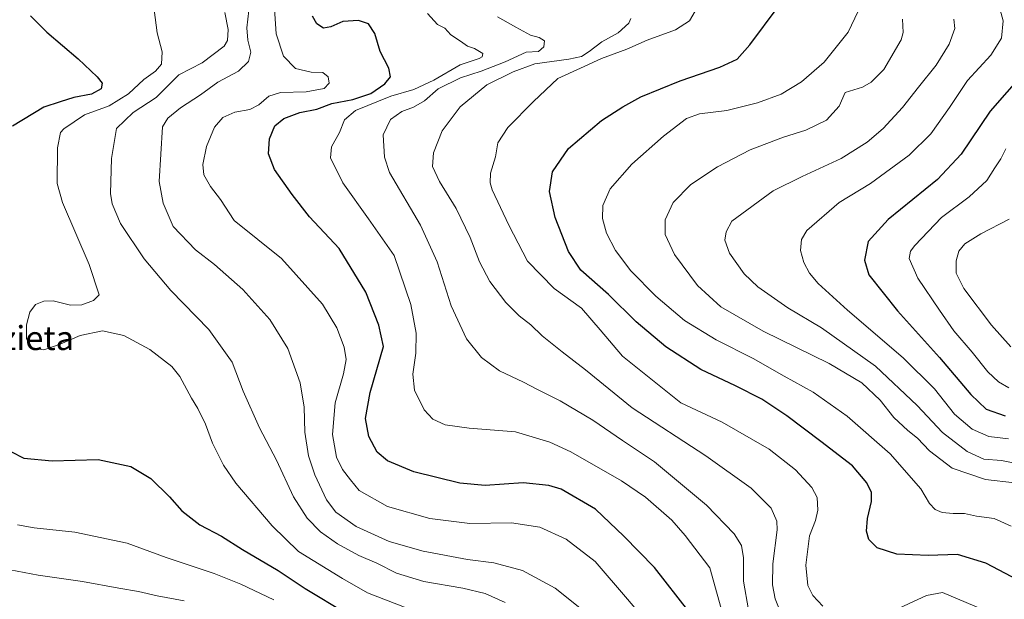
# Model space of a CAD drawing. Units: metres. Extents: x 590059 to 593489, y 4754470 to 4756829.
# Drawn here: x 590558 to 590887, y 4756182 to 4756376 of the extents above; entities that cross this region are included whole.
import ezdxf
from ezdxf.enums import TextEntityAlignment as Align

# ---------------------------------------------------------------- set-up
doc = ezdxf.new("R2010")
doc.units = ezdxf.units.M
doc.header["$MEASUREMENT"] = 0
for name, color, linetype, lineweight in [('Curva de nivel maestra', 36, 'Continuous', 30), ('Curva de nivel normal', 36, 'Continuous', 0), ('Texto cartográfico', 19, 'Continuous', 0)]:
    doc.layers.add(name, color=color, linetype=linetype, lineweight=lineweight)
doc.styles.add('Arial', font='txt', dxfattribs={"height": 0.2})

# ---------------------------------------------------------------- blocks, each defined once
blk = doc.blocks.new('*U166')
at = {"layer": 'Curva de nivel normal', "color": 36, "linetype": 'Continuous', "lineweight": 0}
blk.add_polyline3d([(590891.36, 4756227.14, 785), (590885.75, 4756228.31, 785), (590879.88, 4756228.76, 785), (590874.36, 4756231.28, 785), (590866.11, 4756237.7, 785), (590857.68, 4756246.68, 785), (590843.7, 4756259.85, 785), (590825.72, 4756272.62, 785), (590814.49, 4756279.29, 785), (590804.46, 4756286.36, 785), (590799.88, 4756290.64, 785), (590794.99, 4756297.56, 785), (590793.47, 4756301.89, 785), (590793.94, 4756304.73, 785), (590795.79, 4756308.28, 785), (590809.63, 4756318.33, 785), (590819.3, 4756323.16, 785), (590832.3, 4756329.2, 785), (590840.98, 4756334.68, 785), (590846.33, 4756339.22, 785), (590852.76, 4756346.16, 785), (590858.04, 4756352.97, 785), (590864.01, 4756360.36, 785), (590868.36, 4756367.38, 785), (590870.16, 4756372.64, 785), (590869.83, 4756375.74, 785)], dxfattribs=at)
blk = doc.blocks.new('*U176')
at = {"layer": 'Curva de nivel normal', "color": 36, "linetype": 'Continuous', "lineweight": 0}
blk.add_polyline3d([(590634.54, 4756378.58, 835), (590633.86, 4756372.86, 835), (590634.27, 4756368.74, 835), (590635.24, 4756364.72, 835), (590634.47, 4756361.55, 835), (590631.11, 4756358.36, 835), (590624.25, 4756354.68, 835), (590618.4, 4756350.42, 835), (590611.72, 4756346.08, 835), (590607.52, 4756342.69, 835), (590605.8, 4756339.78, 835), (590604.67, 4756321.49, 835), (590606.04, 4756314.24, 835), (590609.32, 4756306.5, 835), (590616.81, 4756298.72, 835), (590623.08, 4756293.79, 835), (590632.6, 4756285.42, 835), (590641.62, 4756275.44, 835), (590647.61, 4756265.76, 835), (590651.7, 4756254.26, 835), (590653.01, 4756246.12, 835), (590653.26, 4756237.82, 835), (590654.5, 4756229.92, 835), (590656.56, 4756223.49, 835), (590660.45, 4756215.22, 835), (590663.61, 4756211.09, 835), (590670.44, 4756206.26, 835), (590681.39, 4756201.21, 835), (590692.77, 4756197.97, 835), (590707.58, 4756195.28, 835), (590716.32, 4756194.17, 835), (590725.97, 4756191.55, 835), (590736.83, 4756185.69, 835), (590745.06, 4756179.06, 835)], dxfattribs=at)
blk = doc.blocks.new('*U181')
at = {"layer": 'Curva de nivel normal', "color": 36, "linetype": 'Continuous', "lineweight": 0}
blk.add_polyline3d([(590626.54, 4756377.92, 840), (590627.7, 4756372.28, 840), (590627.48, 4756368.61, 840), (590626.4, 4756366.64, 840), (590619.02, 4756361.16, 840), (590611.19, 4756357.12, 840), (590603.66, 4756349.5, 840), (590595.99, 4756344.52, 840), (590590.39, 4756339.21, 840), (590588.77, 4756329.22, 840), (590588.4, 4756317.45, 840), (590589, 4756314.04, 840), (590591.8, 4756307.51, 840), (590599.64, 4756295.61, 840), (590608.57, 4756285.06, 840), (590621.24, 4756272.06, 840), (590629.01, 4756261.12, 840), (590632.64, 4756251.49, 840), (590638.12, 4756239.27, 840), (590643.79, 4756228.44, 840), (590649.54, 4756216.18, 840), (590654, 4756209.04, 840), (590658.49, 4756204.53, 840), (590664.19, 4756200.52, 840), (590671.25, 4756196.6, 840), (590677.32, 4756194.06, 840), (590683.88, 4756190.66, 840), (590692.96, 4756187.92, 840), (590705.96, 4756185.64, 840), (590713.51, 4756183.87, 840), (590720.14, 4756180.92, 840)], dxfattribs=at)

msp = doc.modelspace()

# ---------------------------------------------------------------- linework, layer by layer
at = {"layer": 'Curva de nivel maestra', "color": 36, "linetype": 'Continuous', "lineweight": 30}
for points in [[(590895.54, 4756186.16, 800), (590880.6, 4756194.02, 800), (590871.12, 4756196.89, 800), (590861.35, 4756196.61, 800), (590850.84, 4756197.07, 800), (590844.28, 4756199.12, 800), (590841.5, 4756201.92, 800), (590840.72, 4756204.71, 800), (590841.08, 4756208.96, 800), (590842.37, 4756214.66, 800), (590842.45, 4756217.65, 800), (590840.88, 4756220.9, 800), (590836.02, 4756226.56, 800), (590825.49, 4756234.64, 800), (590814.13, 4756243.28, 800), (590805.82, 4756248.75, 800), (590796.97, 4756253.26, 800), (590785.4, 4756258.67, 800), (590773.8, 4756266.29, 800), (590763.8, 4756274.62, 800), (590754.59, 4756283.74, 800), (590745.4, 4756291.86, 800), (590741.22, 4756298.16, 800), (590736.85, 4756309.45, 800), (590734.92, 4756318.12, 800), (590735.9, 4756324.7, 800), (590741.24, 4756332.56, 800), (590752.32, 4756341.85, 800), (590759.41, 4756346.38, 800), (590765.46, 4756349.8, 800), (590778.52, 4756355.08, 800), (590791.81, 4756359.67, 800), (590797.51, 4756362.39, 800), (590801.76, 4756367.12, 800), (590811.25, 4756379.83, 800)], [(590561.68, 4756376.81, 850), (590567.18, 4756371.33, 850), (590577.62, 4756362.44, 850), (590584.01, 4756356.46, 850), (590585.65, 4756354.32, 850), (590585.27, 4756352.45, 850), (590582.03, 4756350.66, 850), (590576.14, 4756349.52, 850), (590571.63, 4756348.14, 850), (590566.12, 4756346.27, 850), (590555.74, 4756339.92, 850)], [(590781.48, 4756177.88, 825), (590769.98, 4756192.55, 825), (590759.77, 4756203.04, 825), (590750.31, 4756212.06, 825), (590738.78, 4756218.73, 825), (590734.72, 4756219.95, 825), (590726.17, 4756220.85, 825), (590713.47, 4756220, 825), (590704.96, 4756220.75, 825), (590689.68, 4756224.48, 825), (590680.83, 4756228.14, 825), (590677.44, 4756231.12, 825), (590674.62, 4756236.34, 825), (590673.47, 4756242.35, 825), (590675.1, 4756251.01, 825), (590679.55, 4756266.37, 825), (590678.01, 4756273.54, 825), (590673.62, 4756284.54, 825), (590664.73, 4756299.15, 825), (590654.84, 4756309.66, 825), (590649.08, 4756317.15, 825), (590643.19, 4756325.46, 825), (590641.14, 4756330.7, 825), (590641.43, 4756335.78, 825), (590643.26, 4756340.04, 825), (590646.23, 4756342.54, 825), (590651.63, 4756344.5, 825), (590657.3, 4756345.69, 825), (590662.3, 4756347.5, 825), (590669.26, 4756348.88, 825), (590675.32, 4756350.84, 825), (590679.98, 4756354.12, 825), (590681.83, 4756356.49, 825), (590681.25, 4756359.32, 825), (590678.38, 4756364.86, 825), (590676.6, 4756370.91, 825), (590674.53, 4756374.13, 825), (590671.14, 4756375.22, 825), (590665.96, 4756374.92, 825), (590661.96, 4756373.13, 825), (590659.55, 4756372.69, 825), (590657.25, 4756374.13, 825), (590655.88, 4756376.71, 825)], [(590893.15, 4756357.67, 775), (590882.05, 4756345, 775), (590872.38, 4756330.67, 775), (590864.39, 4756322.12, 775), (590848.01, 4756308.78, 775), (590841.25, 4756301.47, 775), (590840.1, 4756295.17, 775), (590841.54, 4756290.36, 775), (590851.07, 4756278.32, 775), (590865.14, 4756262.72, 775), (590875.53, 4756250.39, 775), (590880.65, 4756245.47, 775), (590887.05, 4756243.24, 775)], [(590550.68, 4756233.55, 850), (590559.51, 4756229.07, 850), (590568.9, 4756228.22, 850), (590584.25, 4756228.69, 850), (590595.18, 4756226.35, 850), (590601.88, 4756222.24, 850), (590608.07, 4756216.16, 850), (590612.19, 4756211.49, 850), (590618.18, 4756206.87, 850), (590625.51, 4756203, 850), (590632.48, 4756198.63, 850), (590644.36, 4756191.52, 850), (590653.36, 4756185.53, 850), (590667.05, 4756177.31, 850)]]:
    msp.add_polyline3d(points, dxfattribs=at)
at = {"layer": 'Curva de nivel normal', "color": 36, "linetype": 'Continuous', "lineweight": 0}
for points in [[(590602.96, 4756378.78, 845), (590604.02, 4756371.1, 845), (590605.62, 4756364.77, 845), (590605.42, 4756360.67, 845), (590603.46, 4756358.36, 845), (590599.52, 4756355.52, 845), (590594.47, 4756350.72, 845), (590587.98, 4756346.78, 845), (590579.7, 4756343.78, 845), (590572.84, 4756339.12, 845), (590571.77, 4756337.84, 845), (590570.74, 4756332.77, 845), (590570.6, 4756320.87, 845), (590572.39, 4756314.45, 845), (590581.3, 4756293.78, 845), (590584.64, 4756283.68, 845), (590582.77, 4756281.74, 845), (590578.86, 4756280.32, 845), (590575.08, 4756280.18, 845), (590569.28, 4756281.59, 845), (590566.16, 4756281.53, 845), (590563.4, 4756280.42, 845), (590561.43, 4756277.81, 845), (590560.33, 4756273.61, 845), (590560.4, 4756269.06, 845), (590562.24, 4756265.88, 845), (590566.11, 4756265.24, 845), (590571.57, 4756267.15, 845), (590578.24, 4756270.1, 845), (590585.75, 4756271.6, 845), (590592.91, 4756270.05, 845), (590601.53, 4756265.35, 845), (590608.84, 4756259.68, 845), (590611.54, 4756256.36, 845), (590615.47, 4756249.18, 845), (590617.58, 4756245.64, 845), (590620.1, 4756240.42, 845), (590622.5, 4756234.12, 845), (590626.11, 4756226.78, 845), (590630.2, 4756220.78, 845), (590642.31, 4756206.52, 845), (590651.12, 4756197.94, 845), (590665.87, 4756188.95, 845), (590674.17, 4756184.15, 845), (590686.5, 4756179.32, 845)], [(590769, 4756172.48, 830), (590760.93, 4756182.01, 830), (590750.13, 4756194.52, 830), (590740.48, 4756202.04, 830), (590731.74, 4756206.02, 830), (590722.29, 4756207.53, 830), (590708.3, 4756207.24, 830), (590695, 4756208.92, 830), (590680.82, 4756212.99, 830), (590671.45, 4756218.27, 830), (590668.53, 4756221.84, 830), (590665.86, 4756225.3, 830), (590663.8, 4756229.37, 830), (590662.49, 4756237.01, 830), (590663.38, 4756247.6, 830), (590666.19, 4756257.25, 830), (590667.06, 4756262.02, 830), (590666.45, 4756266.16, 830), (590663.95, 4756272.67, 830), (590659.19, 4756280.57, 830), (590645.45, 4756295.77, 830), (590629.69, 4756308.51, 830), (590625.1, 4756315.47, 830), (590621.77, 4756319.81, 830), (590619.61, 4756323.72, 830), (590619.25, 4756327.14, 830), (590620.48, 4756333.13, 830), (590623.12, 4756339.62, 830), (590625.9, 4756342.86, 830), (590629.96, 4756344.62, 830), (590634.96, 4756345.59, 830), (590637.96, 4756347.1, 830), (590641.3, 4756350.01, 830), (590645.1, 4756351.22, 830), (590653.67, 4756351.49, 830), (590659.7, 4756352.57, 830), (590661.34, 4756354.38, 830), (590661.1, 4756356.41, 830), (590659.25, 4756357.92, 830), (590655.33, 4756358, 830), (590650.14, 4756359.18, 830), (590646.12, 4756363.32, 830), (590643.68, 4756370.83, 830), (590643.1, 4756379.12, 830)], [(590784.34, 4756379.72, 805), (590781.68, 4756375.12, 805), (590777.02, 4756372.14, 805), (590767.54, 4756368.68, 805), (590760.74, 4756365.72, 805), (590752.3, 4756362.53, 805), (590745.3, 4756359.32, 805), (590737.71, 4756355.92, 805), (590729.61, 4756348.22, 805), (590721, 4756339.51, 805), (590717.72, 4756334.4, 805), (590716.86, 4756329.72, 805), (590715.25, 4756324.24, 805), (590715.08, 4756321.04, 805), (590715.84, 4756318.69, 805), (590721.41, 4756306.88, 805), (590727.55, 4756294.92, 805), (590736.44, 4756285.73, 805), (590745.64, 4756279.2, 805), (590751.84, 4756271.94, 805), (590759.27, 4756263.16, 805), (590778.78, 4756247.6, 805), (590792.56, 4756241.13, 805), (590808.27, 4756232.06, 805), (590817, 4756225.21, 805), (590822.43, 4756219.31, 805), (590824.31, 4756215.95, 805), (590824.48, 4756211.77, 805), (590823.66, 4756208.28, 805), (590821.7, 4756203.12, 805), (590820.47, 4756193.37, 805), (590821.18, 4756186.6, 805), (590822.81, 4756183.17, 805), (590826.11, 4756179.66, 805)], [(590888.98, 4756206.32, 795), (590883.39, 4756208.88, 795), (590877.46, 4756209.68, 795), (590873.48, 4756210.6, 795), (590869.63, 4756210.6, 795), (590865.96, 4756210.97, 795), (590863.63, 4756211.97, 795), (590861.77, 4756213.98, 795), (590858.84, 4756218.87, 795), (590848.68, 4756230.5, 795), (590834.32, 4756243.14, 795), (590822.92, 4756251.08, 795), (590813.27, 4756256.42, 795), (590802.88, 4756262.37, 795), (590790.51, 4756268.66, 795), (590779.93, 4756275.08, 795), (590770.39, 4756283.21, 795), (590762.07, 4756291.7, 795), (590757.01, 4756298.4, 795), (590753.94, 4756304.24, 795), (590752.66, 4756309.15, 795), (590752.7, 4756313.43, 795), (590755.12, 4756319, 795), (590762.39, 4756327.29, 795), (590772.96, 4756336.64, 795), (590780.63, 4756342.5, 795), (590785.02, 4756344.08, 795), (590794.07, 4756345.16, 795), (590804.36, 4756347.72, 795), (590812.24, 4756350.67, 795), (590819.03, 4756354.78, 795), (590826.56, 4756361.35, 795), (590834.66, 4756371.4, 795), (590839.04, 4756380.71, 795)], [(590888.13, 4756235.52, 780), (590881.59, 4756236.27, 780), (590876, 4756238.77, 780), (590870.06, 4756243.81, 780), (590863.37, 4756252.25, 780), (590852.98, 4756262.63, 780), (590834.37, 4756278.56, 780), (590824.62, 4756287.44, 780), (590821.75, 4756290.91, 780), (590819.77, 4756294.49, 780), (590818.69, 4756298.45, 780), (590819.08, 4756302.12, 780), (590820.87, 4756305.12, 780), (590831.63, 4756314.45, 780), (590842.08, 4756320.82, 780), (590854.95, 4756330.31, 780), (590862.2, 4756337.4, 780), (590868.39, 4756346.22, 780), (590874.46, 4756355.22, 780), (590882.27, 4756363.65, 780), (590885.8, 4756369.32, 780), (590886.36, 4756375.2, 780), (590884.71, 4756381.26, 780)], [(590793.35, 4756174.87, 820), (590788.4, 4756192.45, 820), (590780.24, 4756203.25, 820), (590775.77, 4756208.34, 820), (590766.94, 4756216.03, 820), (590758.92, 4756221.51, 820), (590742, 4756231.2, 820), (590735.06, 4756234.42, 820), (590723.54, 4756237.83, 820), (590708.07, 4756239.16, 820), (590700.06, 4756240.24, 820), (590695.94, 4756242.08, 820), (590693.13, 4756245.28, 820), (590689.9, 4756251.76, 820), (590689.27, 4756257.12, 820), (590690.27, 4756264.12, 820), (590690.39, 4756270.78, 820), (590688.6, 4756280.45, 820), (590683.13, 4756296.78, 820), (590674.56, 4756309.01, 820), (590665.95, 4756321.01, 820), (590661.87, 4756329.34, 820), (590662.16, 4756333.06, 820), (590664.88, 4756337.88, 820), (590666.51, 4756342.06, 820), (590670.22, 4756345.18, 820), (590681.99, 4756349.94, 820), (590689.63, 4756352.21, 820), (590696.3, 4756355.38, 820), (590705.1, 4756360.45, 820), (590711.5, 4756362.58, 820), (590712.49, 4756363.1, 820), (590712.66, 4756364.29, 820), (590709.93, 4756365.86, 820), (590707.57, 4756366.66, 820), (590705.18, 4756368.35, 820), (590701.96, 4756370.52, 820), (590699.98, 4756372.65, 820), (590697.58, 4756373.88, 820), (590694.21, 4756377.62, 820)], [(590801.36, 4756178.4, 815), (590799.7, 4756187.96, 815), (590799.67, 4756195.83, 815), (590799.04, 4756199.92, 815), (590796.56, 4756203.83, 815), (590787.3, 4756213.39, 815), (590769.97, 4756227.89, 815), (590759.33, 4756235.01, 815), (590749.36, 4756241.76, 815), (590738.54, 4756248.26, 815), (590730.75, 4756252.17, 815), (590726.28, 4756254.52, 815), (590718.26, 4756258.25, 815), (590712.26, 4756262.68, 815), (590707.17, 4756268.89, 815), (590702.12, 4756279.94, 815), (590697.49, 4756294.69, 815), (590691.84, 4756306.86, 815), (590681.57, 4756324.55, 815), (590679.85, 4756329.67, 815), (590679.46, 4756337.04, 815), (590681.86, 4756342.24, 815), (590685.63, 4756344.9, 815), (590689.54, 4756346.29, 815), (590693.17, 4756348.38, 815), (590697.81, 4756352.39, 815), (590705.2, 4756356.17, 815), (590712.09, 4756358.34, 815), (590720.14, 4756361.43, 815), (590727.09, 4756364.72, 815), (590731.24, 4756364.95, 815), (590733.06, 4756366.49, 815), (590733.24, 4756368.51, 815), (590731.53, 4756369.54, 815), (590728.56, 4756370.38, 815), (590723.69, 4756373.06, 815), (590717.56, 4756376.52, 815)], [(590812.66, 4756176.02, 810), (590810.28, 4756182.12, 810), (590809.32, 4756186.78, 810), (590809.52, 4756193.78, 810), (590810.96, 4756205.12, 810), (590810.75, 4756208.05, 810), (590808.86, 4756212.42, 810), (590802.19, 4756219.02, 810), (590787.06, 4756229.81, 810), (590762.51, 4756245.94, 810), (590746.97, 4756258.64, 810), (590739.12, 4756264.57, 810), (590732.5, 4756269.99, 810), (590728.71, 4756273.67, 810), (590724.78, 4756276.67, 810), (590720.3, 4756281.12, 810), (590715.02, 4756288.08, 810), (590711.51, 4756294.65, 810), (590708.45, 4756302.75, 810), (590703.74, 4756312.45, 810), (590698.24, 4756321.45, 810), (590695.93, 4756326.45, 810), (590696.2, 4756331.12, 810), (590699.05, 4756338.45, 810), (590705.12, 4756346.45, 810), (590714.04, 4756353.77, 810), (590722.78, 4756358.17, 810), (590729.98, 4756360.79, 810), (590741.35, 4756362.3, 810), (590745.66, 4756363.29, 810), (590748.22, 4756364.91, 810), (590752.36, 4756368.12, 810), (590757.88, 4756371.12, 810), (590761.41, 4756374.32, 810), (590762.03, 4756375.92, 810)], [(590890.08, 4756220.83, 790), (590880.4, 4756221.96, 790), (590869.28, 4756225.76, 790), (590861.7, 4756231.48, 790), (590857.74, 4756235.74, 790), (590854.51, 4756238.28, 790), (590849.9, 4756242.67, 790), (590845.24, 4756248.44, 790), (590839.22, 4756254.2, 790), (590828.3, 4756260.66, 790), (590806.26, 4756271.49, 790), (590792.12, 4756279.59, 790), (590784.28, 4756286.77, 790), (590776.6, 4756297.09, 790), (590773.55, 4756303.81, 790), (590773.48, 4756308.73, 790), (590776.19, 4756314.49, 790), (590782.13, 4756320.46, 790), (590791.05, 4756326.43, 790), (590801.88, 4756332.08, 790), (590813, 4756336.33, 790), (590820.53, 4756338.69, 790), (590827.42, 4756342.03, 790), (590831.62, 4756346.69, 790), (590833.63, 4756351.27, 790), (590839.38, 4756353.01, 790), (590842.24, 4756354.68, 790), (590846.47, 4756358.88, 790), (590852.25, 4756368.85, 790), (590852.98, 4756371.21, 790), (590852.71, 4756375.66, 790)], [(590887.22, 4756332.45, 770), (590885.52, 4756329.05, 770), (590883.59, 4756326.11, 770), (590880.94, 4756321.81, 770), (590874.98, 4756316.37, 770), (590865.74, 4756309.45, 770), (590856.82, 4756300.12, 770), (590855.46, 4756298.25, 770), (590855.02, 4756295.78, 770), (590857.85, 4756289.22, 770), (590865.14, 4756278.47, 770), (590869.87, 4756271.58, 770), (590875.98, 4756264.49, 770), (590881.25, 4756257.9, 770), (590884.78, 4756254.56, 770), (590888.2, 4756252.59, 770)], [(590888.34, 4756308.86, 765), (590878.86, 4756304.04, 765), (590873.5, 4756300.67, 765), (590871.53, 4756298.26, 765), (590870.67, 4756295.04, 765), (590870.69, 4756290.88, 765), (590873.24, 4756285.78, 765), (590882.48, 4756273.49, 765), (590888.9, 4756266.25, 765)], [(590557.34, 4756206.83, 855), (590562.91, 4756205.81, 855), (590576.53, 4756204.38, 855), (590593.92, 4756200.73, 855), (590607.04, 4756195.92, 855), (590622.96, 4756190.54, 855), (590631.87, 4756187.05, 855), (590642.89, 4756181.8, 855)], [(590552.54, 4756192.26, 860), (590564.28, 4756189.98, 860), (590579.09, 4756187.88, 860), (590591.15, 4756185.62, 860), (590597.76, 4756184.54, 860), (590603.96, 4756183.16, 860), (590612.96, 4756181.42, 860)], [(590848.72, 4756177.69, 805), (590860.74, 4756183.22, 805), (590866.05, 4756184.21, 805), (590884.84, 4756176.3, 805)]]:
    msp.add_polyline3d(points, dxfattribs=at)

# ---------------------------------------------------------------- block references
for name in ['*U166', '*U181', '*U176']:
    msp.add_blockref(name, (0, 0), dxfattribs=at)

# ---------------------------------------------------------------- texts
at = {"layer": 'Texto cartográfico', "color": 19, "linetype": 'Continuous', "lineweight": 0, "style": 'Arial'}
msp.add_text('Izieta', height=8, dxfattribs=at).set_placement((590562.41, 4756269.21), align=Align.MIDDLE_CENTER)

doc.saveas('drawing.dxf')
